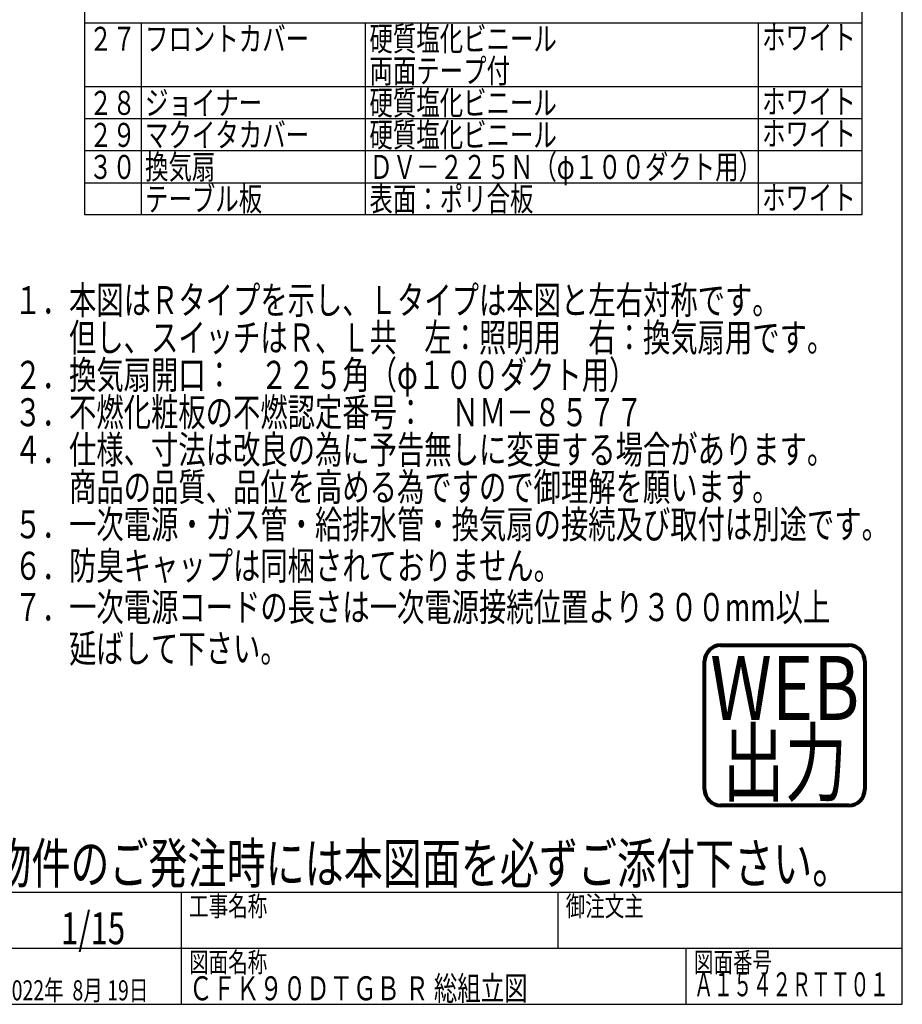
# Model space of a CAD drawing. Units: millimetres. Extents: x 79 to 6060, y -676 to 4222.
# Drawn here: x 4408 to 6060, y 68 to 1912 of the extents above; entities that cross this region are included whole.
import ezdxf

# ---------------------------------------------------------------- set-up
doc = ezdxf.new("R2010")
doc.units = ezdxf.units.MM
doc.header["$LTSCALE"] = 3.75
doc.layers.add('1', color=7, linetype='Continuous', lineweight=9)
doc.layers.add('8', color=6, linetype='Continuous', lineweight=9)
doc.styles.get("Standard").update_dxf_attribs({"font": 'txt', "bigfont": 'bigfont'})

msp = doc.modelspace()

# ---------------------------------------------------------------- linework, layer by layer
at = {"layer": '1', "color": 7, "linetype": 'Continuous', "lineweight": 30}
for p, q in [((6060, 67.5), (6060, 4222.5)), ((4530, 1546), (4530, 4126)), ((5985, 1546), (5985, 4126)), ((4530, 1906), (5985, 1906)), ((4635, 1906), (4635, 1666)), ((5055, 1666), (5055, 1906)), ((5790, 1906), (5790, 1666)), ((5985, 1786), (4530, 1786)), ((5985, 1726), (4530, 1726)), ((5985, 1666), (4530, 1666)), ((4635, 1666), (4635, 1546)), ((5055, 1546), (5055, 1666)), ((5790, 1666), (5790, 1546)), ((4530, 1606), (5985, 1606)), ((4530, 1606), (5985, 1606)), ((5985, 1546), (4530, 1546)), ((210, 277.5), (6060, 277.5)), ((4710, 277.5), (4710, 67.5)), ((5415, 277.5), (5415, 172.5)), ((4320, 172.5), (6060, 172.5)), ((5655, 172.5), (5655, 67.5)), ((210, 67.5), (6060, 67.5))]:
    msp.add_line(p, q, dxfattribs=at)
at = {"layer": '1', "color": 7, "linetype": 'Continuous', "lineweight": 80}
for p, q in [((5720, 740), (5960, 740)), ((5690, 470), (5690, 710)), ((5990, 710), (5990, 470)), ((5960, 440), (5720, 440))]:
    msp.add_line(p, q, dxfattribs=at)
for centre, start, end in [((5720, 710), 90, 180), ((5960, 710), 0, 90), ((5720, 470), 180, 270), ((5960, 470), 270, 0)]:
    msp.add_arc(centre, 30, start, end, dxfattribs=at)

# ---------------------------------------------------------------- texts
at = {"layer": '1', "color": 7, "linetype": 'Continuous', "lineweight": 9}
for s, insert, char_height, width, attachment_point in [('{\\fＭＳ ゴシック;\\W0.714286;フロントカバー}', (4642.5, 1853.5), 45, 401.57968, 7), ('{\\fＭＳ ゴシック;\\W0.714286;硬質塩化ビニール}', (5062.5, 1853.5), 45, 470.41641, 7), ('{\\fＭＳ ゴシック;\\W0.714286;ホワイト}', (5797.5, 1856), 45, 223.93661, 7), ('{\\fＭＳ ゴシック;\\W0.714286;２７}', (4537.5, 1853.5), 45, 88.30644, 7), ('{\\fＭＳ ゴシック;\\W0.714286;両面テープ付}', (5062.5, 1793.5), 45, 348.47211, 7), ('{\\fＭＳ ゴシック;\\W0.714286;２８}', (4537.5, 1733.5), 45, 89.92594, 7), ('{\\fＭＳ ゴシック;\\W0.714286;ジョイナー}', (4642.5, 1733.5), 45, 284.70864, 7), ('{\\fＭＳ ゴシック;\\W0.714286;硬質塩化ビニール}', (5062.5, 1733.5), 45, 470.41641, 7), ('{\\fＭＳ ゴシック;\\W0.714286;ホワイト}', (5797.5, 1736), 45, 223.93661, 7), ('{\\fＭＳ ゴシック;\\W0.714286;２９}', (4537.5, 1673.5), 45, 89.92594, 7), ('{\\fＭＳ ゴシック;\\W0.714286;マクイタカバー}', (4642.5, 1673.5), 45, 405.73474, 7), ('{\\fＭＳ ゴシック;\\W0.714286;硬質塩化ビニール}', (5062.5, 1673.5), 45, 470.41641, 7), ('{\\fＭＳ ゴシック;\\W0.714286;ホワイト}', (5797.5, 1676), 45, 223.93661, 7), ('{\\fＭＳ ゴシック;\\W0.714286;換気扇}', (4642.5, 1613.5), 45, 169.9194, 7), ('{\\fＭＳ ゴシック;\\W0.714286;ＤＶ－２２５Ｎ（φ１００ダクト用）}', (5062.5, 1613.5), 45, 955.51964, 7), ('{\\fＭＳ ゴシック;\\W0.714286;３０}', (4537.5, 1613.5), 45, 92.04699, 7), ('{\\fＭＳ ゴシック;\\W0.714286;テーブル板}', (4642.5, 1553.5), 45, 287.70864, 7), ('{\\fＭＳ ゴシック;\\W0.714286;表面：ポリ合板}', (5062.5, 1553.5), 45, 408.74687, 7), ('{\\fＭＳ ゴシック;\\W0.714286;ホワイト}', (5797.5, 1556), 45, 223.93661, 7), ('{\\fＭＳ ゴシック;\\W0.714286;１．本図はＲタイプを示し、Ｌタイプは本図と左右対称です。}', (4397.859, 1360.235), 52.5, 1873.29523, 7), ('{\\fＭＳ ゴシック;\\W0.714286;\u3000\u3000但し、スイッチはＲ、Ｌ共\u3000左：照明用\u3000右：換気扇用です。}', (4397.859, 1290.235), 52.5, 2033.95754, 7), ('{\\fＭＳ ゴシック;\\W0.714286;２．換気扇開口：\u3000２２５角（φ１００ダクト用）}', (4397.859, 1220.235), 52.5, 1528.3695, 7), ('{\\fＭＳ ゴシック;\\W0.714286;３．不燃化粧板の不燃認定番号：\u3000ＮＭ－８５７７}', (4397.859, 1150.235), 52.5, 1558.14743, 7), ('{\\fＭＳ ゴシック;\\W0.714286;４．仕様、寸法は改良の為に予告無しに変更する場合があります。}', (4397.859, 1080.235), 52.5, 2018.55003, 7), ('{\\fＭＳ ゴシック;\\W0.714286;\u3000\u3000商品の品質、品位を高める為ですので御理解を願います。}', (4397.859, 1010.235), 52.5, 1895.45555, 7), ('{\\fＭＳ ゴシック;\\W0.714286;５．一次電源・ガス管・給排水管・換気扇の接続及び取付は別途です。}', (4397.859, 940.235), 52.5, 2155.94584, 7), ('{\\fＭＳ ゴシック;\\W0.714286;７．一次電源コードの長さは一次電源接続位置より３００mm以上}', (4397.859, 785.235), 52.5, 1985.7457, 7), ('{\\fＭＳ ゴシック;\\W0.714286;\u3000\u3000延ばして下さい。}', (4397.859, 707.735), 52.5, 648.93761, 7), ('{\\fＭＳ ゴシック;\\W0.803571;WEB}', (5840, 660), 120, 259.41632, 5), ('{\\fＭＳ ゴシック;\\W0.714286;出力}', (5840, 520), 120, 278.83039, 5), ('{\\fＭＳ ゴシック;\\W0.714286;＊\u3000お願い\u3000本物件のご発注時には本図面を必ずご添付下さい。}', (3845, 293.901), 75, 2781.23014, 7), ('{\\fＭＳ ゴシック;\\W0.714286;工事名称}', (4725, 232.5), 37.5, 192.0425, 7), ('{\\fＭＳ ゴシック;\\W0.714286;御注文主}', (5430, 232.5), 37.5, 192.04785, 7), ('{\\fＭＳ ゴシック;\\W0.714286;1/15}', (4485, 180), 60, 145.86847, 7), ('{\\fＭＳ ゴシック;\\W0.714286;図面名称}', (4725, 127.5), 37.5, 190.48483, 7), ('{\\fＭＳ ゴシック;\\W0.714286;図面番号}', (5670, 127.5), 37.5, 190.09898, 7), ('{\\fＭＳ ゴシック;\\W0.714286;2022年  8月 19日}', (4372.5, 75), 37.5, 383.90011, 7), ('{\\fＭＳ ゴシック;\\W0.714286;ＣＦＫ９０ＤＴＧＢ Ｒ 総組立図}', (4725, 75), 45, 872.47481, 7), ('{\\fＭＳ ゴシック;\\W0.595238;Ａ１５４２ＲＴＴ０１}', (5670, 82.5), 45, 467.40711, 7)]:
    msp.add_mtext(s, dxfattribs=dict(at, insert=insert, char_height=char_height, width=width, attachment_point=attachment_point))
at = {"layer": '1', "color": 7, "linetype": 'Continuous', "lineweight": 9, "insert": (4537.5, 1553.5), "char_height": 45, "attachment_point": 7}
msp.add_mtext('{\\fＭＳ ゴシック;\\W0.714286;\u3000}', dxfattribs=at)
at = {"layer": '8', "color": 6, "linetype": 'Continuous', "lineweight": 9, "insert": (4397.859, 862.735), "char_height": 52.5, "width": 1324.95885, "attachment_point": 7}
msp.add_mtext('{\\fＭＳ ゴシック;\\W0.714286;６．防臭キャップは同梱されておりません。}', dxfattribs=at)

doc.saveas('drawing.dxf')
